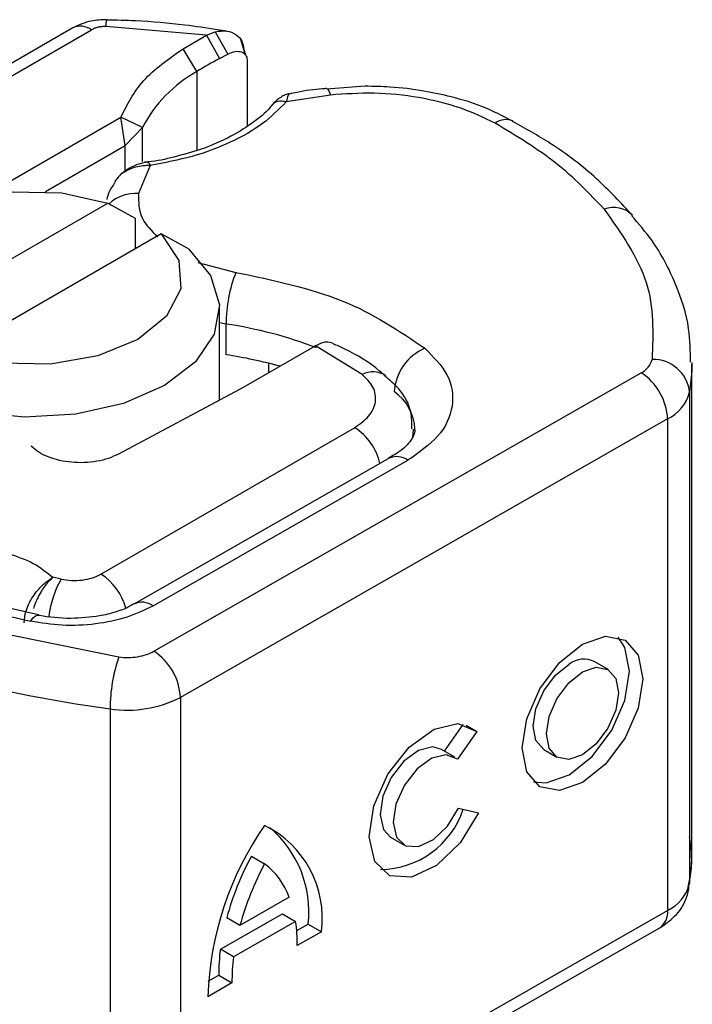
# Model space of a CAD drawing. Units: millimetres. Extents: x 0 to 420, y 0 to 297.
# Drawn here: x 314 to 316, y 93 to 96 of the extents above; entities that cross this region are included whole.
import ezdxf

# ---------------------------------------------------------------- set-up
doc = ezdxf.new("R2010")
doc.units = ezdxf.units.MM

msp = doc.modelspace()

# ---------------------------------------------------------------- linework, layer by layer
at = {"color": 7, "linetype": 'Continuous', "lineweight": 25}
for p, q in [((313.7802, 96.4241), (311.9192, 95.3497)), ((314.2882, 96.3962), (313.9052, 96.429)), ((311.9906, 95.3427), (313.8516, 96.417)), ((314.1988, 96.3446), (314.2882, 96.3962)), ((314.2882, 96.3962), (314.3209, 96.4094)), ((314.2882, 96.3962), (314.3372, 96.3079)), ((314.3209, 96.4094), (314.3688, 96.3247)), ((314.3656, 96.4119), (314.3281, 96.4172)), ((314.4343, 96.324), (314.4182, 96.38)), ((314.2507, 96.2579), (314.1988, 96.3446)), ((314.3372, 96.3079), (314.3688, 96.3247)), ((314.4298, 96.3418), (314.436, 96.3217)), ((314.4417, 96.3029), (314.4417, 96.0509)), ((314.2507, 96.2579), (314.2507, 95.9585)), ((314.8907, 96.2024), (314.7438, 96.1918)), ((314.7585, 96.1691), (314.5907, 96.1431)), ((313.4509, 95.7891), (313.9631, 96.0848)), ((313.9785, 95.977), (313.9631, 96.0848)), ((314.0449, 96.0464), (313.9631, 96.0848)), ((313.9785, 95.977), (314.0449, 96.0464)), ((314.0449, 95.917), (314.0449, 96.0464)), ((313.677, 95.803), (313.9785, 95.977)), ((313.9785, 95.8802), (313.9785, 95.977)), ((314.0744, 95.9021), (314.0293, 95.7955)), ((313.9525, 95.8573), (313.9387, 95.839)), ((313.1309, 95.307), (313.9134, 95.7587)), ((313.9134, 95.7587), (314.017, 95.7019)), ((314.017, 95.7019), (314.017, 95.5853)), ((314.1154, 95.6421), (313.333, 95.1904)), ((314.2191, 95.5853), (314.1154, 95.6421)), ((314.2551, 95.5338), (314.3993, 95.4958)), ((314.3375, 95.0102), (314.3375, 95.3579)), ((314.3625, 95.2995), (314.3375, 95.3036)), ((314.3625, 95.1828), (314.3625, 95.2995)), ((314.6954, 95.213), (314.4363, 95.0634)), ((314.7023, 95.217), (314.6954, 95.213)), ((314.8793, 95.108), (314.7023, 95.217)), ((314.0881, 94.057), (315.9385, 95.1144)), ((314.5245, 95.1143), (314.5245, 95.1502)), ((316.1309, 93.2804), (316.1309, 95.1468)), ((314.4135, 95.0507), (313.9539, 94.8059)), ((314.4363, 95.0634), (314.4135, 95.0507)), ((316.1225, 95.0413), (316.1225, 93.1749)), ((316.039, 94.9391), (314.1886, 93.8818)), ((316.039, 94.9391), (316.039, 93.0727)), ((313.8872, 94.3499), (314.8505, 94.906)), ((314.9822, 94.7898), (314.0139, 94.2366)), ((314.0848, 94.2292), (315.053, 94.7825)), ((313.7357, 94.331), (313.7042, 94.3379)), ((313.6502, 94.195), (313.5383, 94.2212)), ((313.45, 94.2106), (313.6198, 94.1711)), ((313.2994, 94.1688), (313.9547, 94.0354)), ((315.8127, 93.9875), (315.7624, 94.0168)), ((314.1886, 93.8818), (314.1886, 92.0154)), ((313.9219, 93.8385), (313.9219, 91.9721)), ((315.1921, 93.6778), (315.2631, 93.7795)), ((315.2744, 93.7764), (315.3151, 93.7527)), ((315.3151, 93.7527), (315.2416, 93.6474)), ((315.2309, 93.6551), (315.1807, 93.6844)), ((315.5684, 93.6841), (315.6186, 93.6548)), ((315.2452, 93.4608), (315.3208, 93.4439)), ((314.9866, 93.3517), (315.0369, 93.3223)), ((314.4583, 93.2791), (314.5086, 93.2498)), ((314.6023, 93.1231), (314.4149, 93.0161)), ((314.1886, 92.0154), (316.039, 93.0727)), ((314.3406, 92.9261), (314.5761, 93.0606)), ((314.5761, 93.0606), (314.6263, 93.0313)), ((314.4149, 93.0161), (314.3647, 93.0454)), ((314.6263, 93.0313), (314.3908, 92.8968)), ((314.6305, 92.9962), (314.6743, 93.0212)), ((314.6743, 93.0212), (314.7245, 92.9919)), ((314.159, 91.9499), (316.0094, 93.0073)), ((314.7245, 92.9919), (314.6326, 92.9394)), ((314.3908, 92.8968), (314.3406, 92.9261)), ((314.3846, 92.7977), (314.2926, 92.7452)), ((314.2944, 92.8042), (314.3343, 92.827)), ((314.3343, 92.827), (314.3846, 92.7977))]:
    msp.add_line(p, q, dxfattribs=at)
at = {"color": 7, "linetype": 'Continuous', "lineweight": 25, "flags": 128}
for points in [[(314.7435, 96.1944), (314.7438, 96.1944), (314.7483, 96.1912), (314.7533, 96.1826), (314.7585, 96.1691)], [(313.1309, 95.307), (313.0635, 95.408), (313.0563, 95.5161), (313.1101, 95.6198), (313.2191, 95.7078), (313.3716, 95.7708), (313.5512, 95.8018), (313.7385, 95.7977), (313.9134, 95.7587)], [(314.1154, 95.6421), (314.1828, 95.5411), (314.19, 95.433), (314.1362, 95.3293), (314.0272, 95.2413), (313.8747, 95.1784), (313.6952, 95.1473), (313.5079, 95.1515), (313.333, 95.1904)], [(314.2191, 95.5853), (314.3034, 95.4838), (314.337, 95.3729), (314.3174, 95.2609), (314.246, 95.1561), (314.1282, 95.0664), (313.9728, 94.9984), (313.7913, 94.9572), (313.5973, 94.9458), (313.4052, 94.9653), (313.2293, 95.0139)], [(316.1309, 95.1539), (316.1304, 95.1202), (316.1225, 95.0413)], [(315.0729, 94.9008), (315.0715, 94.8805), (315.0677, 94.8623)], [(313.6198, 94.1711), (313.6295, 94.1839), (313.6387, 94.1918), (313.6473, 94.1944), (313.6497, 94.1941)], [(315.7156, 94.084), (315.8032, 94.114), (315.8774, 94.0995), (315.927, 94.0425), (315.9444, 93.9519), (315.927, 93.8413), (315.8774, 93.7277), (315.8032, 93.6283), (315.7156, 93.5583), (315.6281, 93.5283), (315.5539, 93.5428), (315.5043, 93.5998), (315.4869, 93.6904), (315.5043, 93.801), (315.5539, 93.9146), (315.6281, 94.014), (315.7156, 94.084)], [(315.5303, 93.5611), (315.5778, 93.5576), (315.6654, 93.5876), (315.753, 93.6576), (315.8272, 93.757), (315.8768, 93.8706), (315.8942, 93.9812), (315.8768, 94.0718), (315.8507, 94.1105)], [(315.5684, 93.6841), (315.5389, 93.718), (315.5285, 93.7722), (315.5389, 93.8384), (315.5686, 93.9063), (315.613, 93.9658), (315.6654, 94.0077)], [(315.7156, 93.9784), (315.768, 93.9964), (315.8124, 93.9877), (315.8421, 93.9536), (315.8525, 93.8994), (315.8421, 93.8332), (315.8124, 93.7652), (315.768, 93.7058), (315.7156, 93.6639), (315.6633, 93.6459), (315.6189, 93.6546), (315.5892, 93.6887), (315.5788, 93.7429), (315.5892, 93.8091), (315.6189, 93.877), (315.6633, 93.9365), (315.7156, 93.9784)], [(315.3208, 93.4439), (315.2512, 93.33), (315.1614, 93.2435), (315.0669, 93.1991), (314.9839, 93.2045), (314.9267, 93.2588), (314.9052, 93.3525), (314.9229, 93.4697), (314.9769, 93.5902), (315.0579, 93.6932), (315.1519, 93.7611), (315.2429, 93.7821), (315.3151, 93.7527)], [(315.1807, 93.6844), (315.1479, 93.6936), (315.0935, 93.6805), (315.0375, 93.6397), (314.9893, 93.5781), (314.9573, 93.5062), (314.9468, 93.4363), (314.9597, 93.3804), (314.9866, 93.3517)], [(315.2416, 93.6474), (315.1982, 93.6643), (315.1438, 93.6512), (315.0877, 93.6104), (315.0396, 93.5488), (315.0075, 93.4769), (314.997, 93.407), (315.01, 93.3511), (315.0441, 93.3187), (315.0935, 93.3154), (315.1499, 93.3417), (315.2035, 93.3931), (315.2452, 93.4608)], [(316.1225, 93.1749), (316.1304, 93.2538), (316.1309, 93.2804)]]:
    msp.add_lwpolyline(points, dxfattribs=at)
at = {"color": 7, "linetype": 'Continuous', "lineweight": 25}
for centre, radius, start, end in [((313.8097, 96.3586), 0.0719, 54.3824, 114.3071), ((313.9754, 96.433), 0.0703, 161.591, 183.2198), ((315.307, 94.5267), 2.028, 118.5677, 121.3899), ((314.505, 95.8047), 0.5197, 119.2929, 152.2842), ((315.4261, 96.0059), 0.0701, 68.6984, 126.8556), ((314.0188, 95.6478), 0.1481, 85.912, 132.8785), ((315.8342, 95.6405), 0.1018, 45.1165, 110.7695), ((314.91, 95.2985), 0.5475, 158.8746, 179.8961), ((314.121, 93.6785), 1.6389, 69.084, 81.528), ((315.1932, 95.0302), 0.1928, 113.1474, 176.1349), ((314.103, 93.4761), 1.7264, 74.4047, 81.3539), ((315.9056, 95.1839), 0.0769, 295.3441, 346.1142), ((315.9836, 95.0256), 0.1398, 6.4143, 91.3473), ((314.9197, 95.032), 0.086, 55.2232, 118.0209), ((315.8187, 94.9292), 0.2205, 2.5683, 57.093), ((314.894, 94.8911), 0.1859, 2.9453, 54.9151), ((315.9731, 95.0782), 0.1539, 295.3441, 346.1142), ((314.7309, 94.7196), 0.2215, 13.0425, 57.3163), ((315.0112, 94.7247), 0.0713, 54.0749, 114.0252), ((314.065, 94.1447), 0.3784, 150.493, 173.1528), ((313.7642, 94.1611), 0.2252, 15.44, 56.915), ((314.0435, 94.1759), 0.0674, 52.2647, 117.291), ((314.5324, 93.8378), 0.6105, 161.1149, 179.9344), ((313.9683, 93.8719), 0.2205, 2.5683, 57.093), ((315.721, 93.9366), 0.0903, 62.6972, 128.0257), ((314.6225, 99.0305), 5.2391, 254.6745, 262.3143), ((313.9886, 94.2706), 0.4372, 261.2202, 297.2182), ((314.9462, 93.5624), 0.3337, 270.4117, 341.5629), ((315.5057, 92.7036), 1.2138, 145.2358, 178.0398), ((314.3348, 93.0432), 0.393, 352.51, 63.7643), ((314.2559, 93.0668), 0.4209, 353.79, 49.7167), ((315.4436, 92.7487), 1.119, 151.7011, 164.6219), ((315.4938, 92.7194), 1.119, 151.7011, 164.6219), ((314.3399, 93.0271), 0.2794, 20.1026, 52.8545), ((315.9731, 93.2118), 0.1539, 295.3441, 346.1142), ((315.9692, 93.0649), 0.0702, 304.8928, 6.3878), ((314.0524, 92.9459), 0.5802, 359.362, 8.4671), ((315.0606, 92.8306), 0.7263, 172.4495, 180.2876), ((315.1108, 92.8013), 0.7263, 172.4495, 180.2876)]:
    msp.add_arc(centre, radius, start, end, dxfattribs=at)
for points, knots in [([(313.9087, 96.4552), (313.8889, 96.4546), (313.8435, 96.4532), (313.803, 96.4346), (313.7802, 96.4241)], [0, 0, 0, 0, 0.436559, 1, 1, 1, 1]), ([(314.3281, 96.4172), (314.2872, 96.4233), (314.1854, 96.4385), (314.0448, 96.451), (313.9453, 96.4531), (313.9086, 96.4538)], [0, 0, 0, 0, 0.297635, 0.741149, 1, 1, 1, 1]), ([(314.3209, 96.4094), (314.3358, 96.4116), (314.3643, 96.4158), (314.3998, 96.4013), (314.4247, 96.3764), (314.4282, 96.3528), (314.4298, 96.3418)], [0, 0, 0, 0, 0.2949533, 0.5626064, 0.7961003, 1, 1, 1, 1]), ([(314.3688, 96.3247), (314.3784, 96.3287), (314.3969, 96.3365), (314.4177, 96.3349), (314.4303, 96.3285), (314.4368, 96.3216), (314.441, 96.3131), (314.4415, 96.3062), (314.4417, 96.3029)], [0, 0, 0, 0, 0.29126, 0.565446, 0.687924, 0.802834, 0.90333, 1, 1, 1, 1]), ([(315.4516, 96.0694), (315.4135, 96.0891), (315.3414, 96.1263), (315.2247, 96.1619), (315.1074, 96.1869), (314.997, 96.2002), (314.922, 96.2018), (314.8907, 96.2024)], [0, 0, 0, 0, 0.238902, 0.451837, 0.631946, 0.846536, 1, 1, 1, 1]), ([(314.602, 96.1741), (314.597, 96.1729), (314.5871, 96.1706), (314.57, 96.1611), (314.5522, 96.1482), (314.5414, 96.1364), (314.536, 96.1306)], [0, 0, 0, 0, 0.264514, 0.516438, 0.760253, 1, 1, 1, 1]), ([(314.6014, 96.1725), (314.6002, 96.1718), (314.5974, 96.1701), (314.5932, 96.153), (314.5907, 96.1431)], [0, 0, 0, 0, 0.414764, 1, 1, 1, 1]), ([(314.7434, 96.1936), (314.7383, 96.1934), (314.7005, 96.1914), (314.6529, 96.1838), (314.6116, 96.1751), (314.6013, 96.1729)], [0, 0, 0, 0, 0.104343, 0.776428, 1, 1, 1, 1]), ([(315.384, 96.062), (315.3411, 96.0827), (315.2542, 96.1245), (315.0954, 96.1625), (314.9263, 96.1806), (314.8139, 96.1729), (314.7585, 96.1691)], [0, 0, 0, 0, 0.246452, 0.5, 0.753548, 1, 1, 1, 1]), ([(314.5364, 96.1312), (314.5363, 96.1311), (314.5219, 96.1089), (314.4706, 96.0671), (314.3813, 96.0091), (314.2762, 95.9637), (314.1679, 95.9339), (314.0961, 95.9167), (314.0572, 95.9142), (314.0523, 95.9138)], [0, 0, 0, 0, 0.000968, 0.215438, 0.420586, 0.64754, 0.82054, 0.977534, 1, 1, 1, 1]), ([(314.5907, 96.1431), (314.5626, 96.1147), (314.5057, 96.0574), (314.3818, 95.9874), (314.2373, 95.9322), (314.1283, 95.9121), (314.0744, 95.9021)], [0, 0, 0, 0, 0.247061, 0.5, 0.752939, 1, 1, 1, 1]), ([(314.5907, 96.1431), (314.5824, 96.1445), (314.5658, 96.1474), (314.5463, 96.1417), (314.5396, 96.1331), (314.537, 96.1298)], [0, 0, 0, 0, 0.382999, 0.765998, 1, 1, 1, 1]), ([(315.906, 95.7112), (315.862, 95.7588), (315.7715, 95.8568), (315.6164, 95.9761), (315.4991, 96.0417), (315.4505, 96.0688)], [0, 0, 0, 0, 0.355902, 0.732898, 1, 1, 1, 1]), ([(314.0641, 95.9145), (314.0549, 95.9127), (314.0361, 95.9091), (314.0066, 95.8977), (313.977, 95.8811), (313.9609, 95.8654), (313.9525, 95.8573)], [0, 0, 0, 0, 0.2267989, 0.4671287, 0.7239917, 1, 1, 1, 1]), ([(314.0744, 95.9021), (314.0556, 95.9011), (314.0187, 95.8991), (313.9786, 95.8793), (313.9578, 95.8642), (313.9526, 95.8573), (313.9525, 95.8573)], [0, 0, 0, 0, 0.401057, 0.783578, 0.998456, 1, 1, 1, 1]), ([(314.0643, 95.9132), (314.0654, 95.9135), (314.0683, 95.9144), (314.0721, 95.9069), (314.0744, 95.9021)], [0, 0, 0, 0, 0.376824, 1, 1, 1, 1]), ([(313.9413, 95.8372), (313.932, 95.8251), (313.917, 95.8054), (313.9117, 95.7818), (313.9096, 95.7727)], [0, 0, 0, 0, 0.6127241, 1, 1, 1, 1]), ([(314.0293, 95.7955), (314.0295, 95.7627), (314.0299, 95.7038), (314.08, 95.6527), (314.1022, 95.63)], [0, 0, 0, 0, 0.555254, 1, 1, 1, 1]), ([(316.1263, 95.1549), (316.1256, 95.1974), (316.1241, 95.2988), (316.0722, 95.4552), (315.999, 95.5994), (315.9294, 95.6796), (315.903, 95.71)], [0, 0, 0, 0, 0.2154698, 0.5144627, 0.8162011, 1, 1, 1, 1]), ([(314.7693, 95.2255), (314.7606, 95.2283), (314.7467, 95.2328), (314.7229, 95.2274), (314.7093, 95.2205), (314.7023, 95.217)], [0, 0, 0, 0, 0.444902, 0.716527, 1, 1, 1, 1]), ([(314.9669, 95.1013), (314.9597, 95.108), (314.9164, 95.1483), (314.8487, 95.1896), (314.7831, 95.2183), (314.7689, 95.2246)], [0, 0, 0, 0, 0.134475, 0.812601, 1, 1, 1, 1]), ([(315.1174, 95.2075), (315.1497, 95.1748), (315.2162, 95.1072), (315.2316, 94.9876), (315.1805, 94.8714), (315.0946, 94.8115), (315.053, 94.7825)], [0, 0, 0, 0, 0.242109, 0.5, 0.757891, 1, 1, 1, 1]), ([(314.8505, 94.906), (314.8701, 94.9198), (314.9107, 94.9484), (314.9345, 95.0037), (314.9267, 95.0605), (314.8947, 95.0925), (314.8793, 95.108)], [0, 0, 0, 0, 0.242109, 0.5, 0.757891, 1, 1, 1, 1]), ([(315.0682, 94.901), (315.0681, 94.9229), (315.0677, 94.978), (315.0282, 95.0494), (314.9847, 95.0857), (314.9668, 95.1006)], [0, 0, 0, 0, 0.279315, 0.704425, 1, 1, 1, 1]), ([(315.0784, 94.9007), (315.0787, 94.898), (315.0801, 94.8881), (315.0703, 94.8653), (315.0386, 94.8237), (314.9943, 94.7989), (314.9794, 94.7905)], [0, 0, 0, 0, 0.11991, 0.443607, 0.812533, 1, 1, 1, 1]), ([(313.595, 94.1644), (313.5965, 94.1796), (313.5988, 94.2034), (313.6132, 94.238), (313.6327, 94.272), (313.6639, 94.3104), (313.6908, 94.3287), (313.7042, 94.3379)], [0, 0, 0, 0, 0.233497, 0.364782, 0.505811, 0.753847, 1, 1, 1, 1]), ([(313.7042, 94.3379), (313.6936, 94.3274), (313.6722, 94.3062), (313.6484, 94.2646), (313.6354, 94.2349), (313.6318, 94.2225), (313.631, 94.2197)], [0, 0, 0, 0, 0.367782, 0.739003, 0.94244, 1, 1, 1, 1]), ([(314.0848, 94.2292), (314.0533, 94.2139), (313.9891, 94.1826), (313.8681, 94.1579), (313.7403, 94.1516), (313.6594, 94.1647), (313.6198, 94.1711)], [0, 0, 0, 0, 0.244907, 0.5, 0.755093, 1, 1, 1, 1]), ([(314.0119, 94.237), (314.0056, 94.233), (313.9874, 94.2214), (313.9419, 94.2049), (313.8699, 94.1863), (313.8103, 94.1833), (313.7733, 94.1814)], [0, 0, 0, 0, 0.125218, 0.36176, 0.604072, 1, 1, 1, 1]), ([(313.7733, 94.1814), (313.7315, 94.183), (313.6884, 94.1846), (313.651, 94.1939), (313.6498, 94.1943)], [0, 0, 0, 0, 0.966876, 1, 1, 1, 1]), ([(313.9547, 94.0354), (313.9667, 94.0342), (313.9906, 94.032), (314.0266, 94.0355), (314.0606, 94.0433), (314.0789, 94.0525), (314.0881, 94.057)], [0, 0, 0, 0, 0.249865, 0.499991, 0.749866, 1, 1, 1, 1]), ([(316.1167, 93.1604), (316.122, 93.1848), (316.136, 93.2484), (316.1277, 93.3128), (316.1225, 93.3527)], [0, 0, 0, 0, 0.382059, 1, 1, 1, 1]), ([(316.0094, 93.0073), (316.0291, 93.0207), (316.0703, 93.0486), (316.1081, 93.1043), (316.1178, 93.1448), (316.1214, 93.16)], [0, 0, 0, 0, 0.3639377, 0.7614716, 1, 1, 1, 1])]:
    msp.add_open_spline(points, degree=3, knots=knots, dxfattribs=at)
for points in [[(313.9052, 96.429), (313.9002, 96.429), (313.8903, 96.4289), (313.876, 96.4265), (313.8627, 96.4227), (313.8553, 96.4189), (313.8516, 96.417)], [(313.9631, 96.0848), (313.9868, 96.1328), (314.0343, 96.2288), (314.1439, 96.306), (314.1988, 96.3446)], [(315.7981, 95.7357), (315.7416, 95.7953), (315.6285, 95.9147), (315.4655, 96.0129), (315.384, 96.062)], [(315.7981, 95.7357), (315.8625, 95.6443), (315.9913, 95.4614), (315.9839, 95.2641), (315.9803, 95.1654)], [(314.3993, 95.4958), (314.5408, 95.4659), (314.824, 95.4062), (315.0196, 95.2738), (315.1174, 95.2075)], [(313.9539, 94.8059), (313.9414, 94.8), (313.9164, 94.7883), (313.8715, 94.7775), (313.824, 94.7723), (313.7756, 94.7735), (313.7288, 94.7808), (313.6862, 94.7941), (313.649, 94.8122), (313.6313, 94.8277), (313.6225, 94.8355)], [(313.5331, 94.4288), (313.5673, 94.4172), (313.6356, 94.394), (313.6814, 94.3566), (313.7042, 94.3379)], [(313.7357, 94.331), (313.7488, 94.3289), (313.7752, 94.3245), (313.8166, 94.3266), (313.8558, 94.3345), (313.8767, 94.3447), (313.8872, 94.3499)]]:
    msp.add_open_spline(points, degree=3, dxfattribs=at)

doc.saveas('drawing.dxf')
